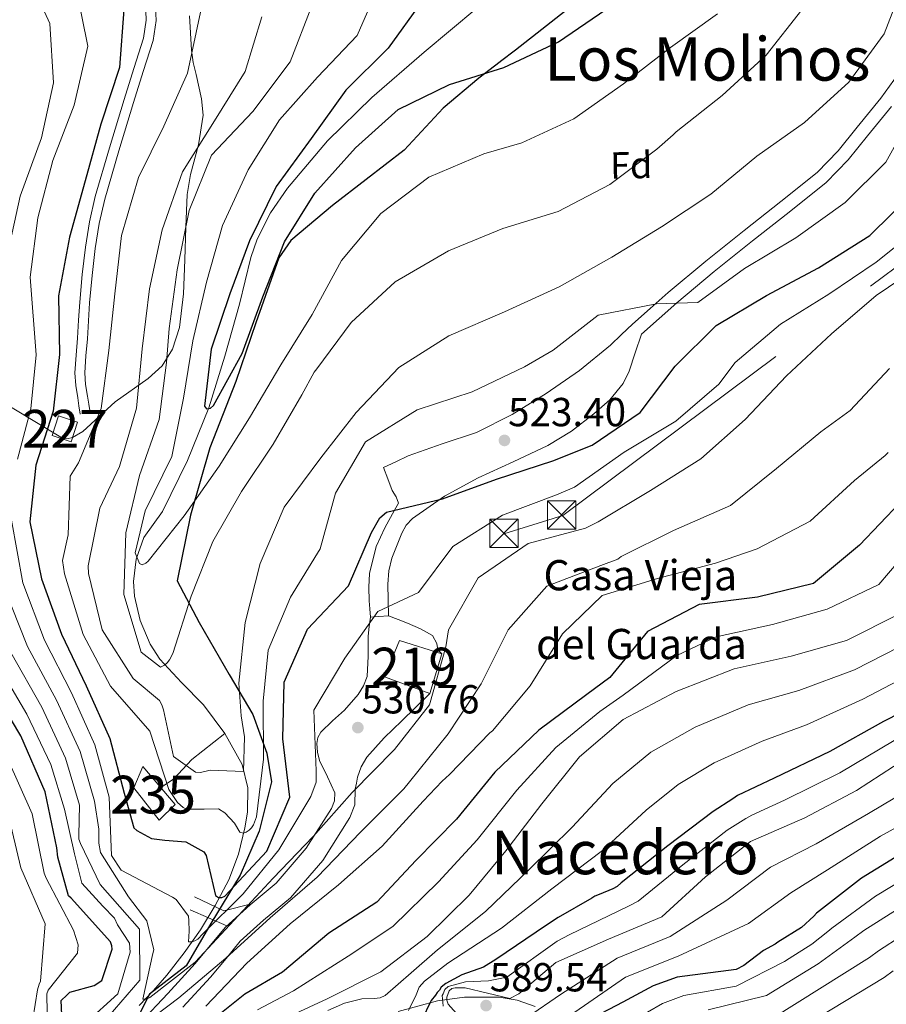
# Model space of a CAD drawing. Extents: x 586884 to 593753, y 743068 to 747785.
# Drawn here: x 592322 to 592552, y 744181 to 744442 of the extents above; entities that cross this region are included whole.
import ezdxf
from ezdxf.enums import TextEntityAlignment as Align

# ---------------------------------------------------------------- set-up
doc = ezdxf.new("R2010")
doc.units = 0
doc.header["$MEASUREMENT"] = 0
for name, pattern in [('DGN Style 3', [109.43408000000001, 78.16720000000001, -31.26688]), ('DGN Style 5', [54.71704, 23.45016, -31.26688]), ('DGN Style 7', [156.33440000000002, 70.35048, -31.26688, 23.45016, -31.26688])]:
    doc.linetypes.add(name, pattern=pattern)
for name, color, linetype in [('Nivel 1', 7, 'Continuous'), ('Nivel 11', 7, 'Continuous'), ('Nivel 15', 7, 'Continuous'), ('Nivel 21', 7, 'Continuous'), ('Nivel 32', 7, 'Continuous'), ('Nivel 35', 7, 'Continuous'), ('Nivel 37', 7, 'Continuous'), ('Nivel 4', 7, 'Continuous'), ('Nivel 41', 7, 'Continuous'), ('Nivel 44', 7, 'Continuous'), ('Nivel 45', 7, 'Continuous'), ('Nivel 48', 7, 'Continuous'), ('Nivel 49', 7, 'Continuous'), ('Nivel 5', 7, 'Continuous'), ('Nivel 52', 7, 'Continuous'), ('Nivel 57', 7, 'Continuous'), ('Nivel 7', 7, 'Continuous')]:
    doc.layers.add(name, color=color, linetype=linetype)
doc.styles.add('Style-arial', font='arial.shx', dxfattribs={"bigfont": 'arialbig.shx'})
doc.styles.add('Style-arialn', font='arialn.shx', dxfattribs={"bigfont": 'arialnbig.shx'})
doc.styles.add('Style-times', font='times.shx', dxfattribs={"bigfont": 'timesbig.shx'})

# ---------------------------------------------------------------- blocks, each defined once
blk = doc.blocks.new('5PATER_11')
at = {"layer": 'Nivel 7', "linetype": 'Continuous', "lineweight": 0}
h = blk.add_hatch(color=53, dxfattribs=at)
edge = h.paths.add_edge_path()
edge.add_ellipse((0, 0), major_axis=(-1.076778898843519, -1.129093821703112), ratio=0.9994222409660316, start_angle=0, end_angle=360)
blk = doc.blocks.new('5TME_1')
at = {"layer": 'Nivel 32', "color": 7, "linetype": 'Continuous', "lineweight": 0}
for p, q in [((-3.75, 3.75), (3.75, -3.75)), ((3.722999999998137, 3.776000000070781), (-3.716000000014901, -3.783999999985099))]:
    blk.add_line(p, q, dxfattribs=at)
at = {"layer": 'Nivel 32', "color": 7, "linetype": 'Continuous', "lineweight": 0, "flags": 128}
blk.add_lwpolyline([(-3.75, -3.75), (3.75, -3.75), (3.75, 3.75), (-3.75, 3.75), (-3.716000000014901, -3.783999999985099)], dxfattribs=at)

msp = doc.modelspace()

# ---------------------------------------------------------------- linework, layer by layer
at = {"layer": 'Nivel 1', "color": 7, "linetype": 'Continuous', "lineweight": 30}
msp.add_polyline3d([(592470.2150000001, 744446.5619999999, 498.34), (592453.763, 744433.7010000001, 499.618), (592449.828, 744430.6810000001, 499.845), (592449.71, 744430.5900000001, 499.849), (592444.071, 744426.263, 500.174), (592434.629, 744418.315, 501.242), (592424.2790000001, 744407.196, 502.418), (592414.2039999999, 744399.378, 502.316), (592405.2779999999, 744392.571, 501.673), (592394.304, 744383.2339999999, 500.406), (592391.1030000001, 744378.679, 500.048), (592385.027, 744361.436, 500.302), (592379.723, 744345.967, 501.048), (592372.8840000001, 744328.348, 503.536), (592367.692, 744310.591, 505.666), (592364.1529999999, 744293.206, 508.214), (592370.0449999999, 744282.1170000001, 511.32), (592377.949, 744268.348, 514.232), (592384.2239999999, 744257.7650000001, 517.6510000000001), (592387.9650000001, 744247.578, 520.9060000000001), (592389.1840000001, 744239.9480000001, 521.744), (592385.9269999999, 744226.881, 521.778), (592380.902, 744215.2220000001, 526.008), (592373.0789999999, 744202.436, 529.424), (592366.5349999999, 744191.294, 535.263), (592356.842, 744183.729, 537.77), (592351.5719999999, 744173.342, 539.6610000000001)], dxfattribs=at)
at = {"layer": 'Nivel 11', "color": 142, "linetype": 'DGN Style 3', "lineweight": 13}
for points in [[(592376.8470000001, 744252.7860000001, 515), (592371.1410000001, 744260.3260000001, 515), (592365.325, 744266.2350000001, 512.94), (592359.5689999999, 744272.4070000001, 510), (592357.0560000001, 744276.3859999999, 510), (592354.395, 744282.658, 510), (592352.9210000001, 744289.1170000001, 510), (592352.6499999999, 744292.977, 507.82), (592353.3189999999, 744298.9110000001, 505.32), (592355.3870000001, 744304.618, 505), (592357.8589999999, 744308.0989999999, 505), (592360.271, 744311.521, 505.207), (592366.889, 744325.0009999999, 505), (592372.537, 744339.0090000001, 500), (592376.7860000001, 744352.6799999999, 500), (592380.712, 744366.4280000001, 500), (592382.182, 744372.5900000001, 500), (592383.686, 744378.7550000001, 500), (592385.4070000001, 744383.656, 500), (592388.916, 744390.608, 500), (592393.378, 744397.1059999999, 500), (592403.9920000001, 744409.6950000001, 500), (592415.7050000001, 744421.1270000001, 500), (592429.5819999999, 744433.0930000001, 500), (592443.4950000001, 744444.7860000001, 498.504)], [(592354.1529999999, 744180.736, 536.609), (592357.9410000001, 744184.716, 538.404), (592361.439, 744188.7779999999, 537.427), (592366.013, 744194.7150000001, 533.1370000000001), (592370.3300000001, 744200.75, 529.943), (592374.2890000001, 744207.229, 526.145), (592377.834, 744214.0619999999, 527.957), (592380.425, 744220.798, 523.6510000000001), (592382.149, 744227.7760000001, 520), (592382.821, 744231.9070000001, 519.618), (592382.9180000001, 744238.3559999999, 516.832), (592381.4099999999, 744244.5860000001, 515), (592376.8470000001, 744252.7860000001, 515)], [(592376.8470000001, 744252.7860000001, 515), (592368.067, 744245.8829999999, 515), (592363.2450000001, 744240.656, 518.114), (592359.837, 744238.48, 520.533)]]:
    msp.add_polyline3d(points, dxfattribs=at)
at = {"layer": 'Nivel 15', "color": 1, "linetype": 'Continuous', "lineweight": 0, "extrusion": (0.00268680708636121, -0.0008817607686588976, 0.9999960017748208), "elevation": 1460.359773743383, "flags": 128}
msp.add_lwpolyline([(592327.5168704765, 744333.2090483119), (592329.2368642683, 744338.4500503493), (592334.2768863786, 744336.7960497064), (592332.5568925869, 744331.555047669), (592327.5168704765, 744333.2090483119)], dxfattribs=at)
at = {"layer": 'Nivel 15', "color": 1, "linetype": 'Continuous', "lineweight": 13}
msp.add_polyline3d([(592423.048, 744277.352, 537.222), (592434.2679999999, 744273.8219999999, 537.086), (592431.0970000001, 744263.352, 537.071), (592419.119, 744267.737, 537.116), (592423.048, 744277.352, 537.222)], dxfattribs=at)
at = {"layer": 'Nivel 15', "color": 4, "linetype": 'Continuous', "lineweight": 0}
msp.add_polyline3d([(592359.4110000001, 744229.824, 523.172), (592352.6740000001, 744238.3489999999, 523.263), (592355.078, 744244.0730000001, 523.4), (592363.6599999999, 744233.9880000001, 523.172), (592359.4110000001, 744229.824, 523.172)], dxfattribs=at)
at = {"layer": 'Nivel 21', "color": 1, "linetype": 'Continuous', "lineweight": 0, "extrusion": (-0.09058358207118343, -0.1651612488476736, 0.9820979465095272), "elevation": -176050.9852761386, "flags": 128}
msp.add_lwpolyline([(161506.828187295, 920690.1805314892), (161515.4561096253, 920690.6636207812), (161520.9795565178, 920695.9616769743)], dxfattribs=at)
at = {"layer": 'Nivel 21', "color": 1, "linetype": 'Continuous', "lineweight": 0, "extrusion": (-0.1407121341751424, 0.06169282002081803, 0.9881265562941601), "elevation": -36915.19962428341, "flags": 128}
msp.add_lwpolyline([(-919432.9992979215, 240878.9337016832), (-919432.9992979215, 240889.5948389584)], dxfattribs=at)
at = {"layer": 'Nivel 21', "color": 7, "linetype": 'Continuous', "lineweight": 13}
for points in [[(592568.5360000001, 744451.2150000001, 518.12), (592562.5, 744440.024, 517.985), (592556.2649999999, 744428.935, 517.597), (592550.4990000001, 744420.912, 517.5120000000001), (592544.254, 744413.2320000001, 517.32), (592539.2220000001, 744406.99, 517.571), (592533.6680000001, 744401.273, 517.715), (592524.03, 744393.5590000001, 517.856), (592514.3360000001, 744385.9410000001, 517.971), (592504.152, 744377.818, 518.256), (592494.1540000001, 744369.479, 519.298), (592489.45, 744365.308, 520.261), (592484.747, 744361.1359999999, 520.402), (592481.838, 744358.358, 520.538)], [(592553.308, 744418.763, 518.442), (592547.0020000001, 744411.007, 518.104), (592541.872, 744404.6440000001, 518.35), (592536.05, 744398.6510000001, 518.462), (592526.227, 744390.7890000001, 518.604), (592516.531, 744383.169, 518.789), (592506.3870000001, 744375.078, 519.065), (592496.46, 744366.798, 519.976), (592491.7960000001, 744362.663, 521.146), (592487.0930000001, 744358.4909999999, 520.402), (592485.4709999999, 744353.5760000001, 520.766), (592483.8489999999, 744348.6610000001, 521.129), (592482.28, 744345.3940000001, 521.339), (592478.733, 744341.1359999999, 521.548), (592474.4920000001, 744337.3630000001, 521.766), (592468.6170000001, 744332.817, 522.154), (592462.358, 744328.973, 522.539), (592453.1259999999, 744324.6910000001, 522.984), (592443.8600000001, 744320.476, 523.402), (592434.9780000001, 744315.554, 523.7570000000001), (592426.537, 744309.7250000001, 524.675), (592424.8530000001, 744307.9450000001, 525.126), (592423.648, 744305.811, 525.63), (592421.05, 744299.2150000001, 527.335), (592420.264, 744295.8300000001, 528.091), (592420.0109999999, 744292.337, 528.494), (592420.0819999999, 744288.132, 528.676), (592420.1529999999, 744283.9280000001, 528.8580000000001)], [(592481.838, 744358.358, 520.538), (592478.9299999999, 744355.581, 520.675), (592470.7010000001, 744348.8289999999, 521.629), (592461.869, 744342.7890000001, 522.675), (592452.8589999999, 744337.2209999999, 522.912), (592443.402, 744332.4739999999, 523.0840000000001), (592434.325, 744329.4180000001, 523.867), (592425.3200000001, 744326.257, 524.312), (592422.05, 744324.7239999999, 524.198), (592418.7790000001, 744323.1910000001, 524.0840000000001), (592419.9680000001, 744320.142, 524.152), (592421.156, 744317.0930000001, 524.22), (592422.2, 744315.3729999999, 524.2760000000001), (592422.804, 744313.7110000001, 524.402), (592421.699, 744311.8729999999, 524.993), (592419.166, 744307.212, 525.903), (592416.8600000001, 744302.243, 526.766), (592415.1499999999, 744295.128, 528.167), (592414.9410000001, 744291.52, 528.706), (592415.057, 744287.8900000001, 528.812), (592415.2069999999, 744285.733, 528.698), (592415.3570000001, 744283.5760000001, 528.585)]]:
    msp.add_polyline3d(points, dxfattribs=at)
at = {"layer": 'Nivel 21', "color": 7, "linetype": 'DGN Style 3', "lineweight": 0}
for points in [[(592355.777, 744446.4909999999, 522.402), (592356.0109999999, 744441.6259999999, 522.457), (592355.2609999999, 744436.845, 522.508), (592352.733, 744428.7990000001, 522.541), (592350.139, 744420.564, 522.538), (592346.2590000001, 744407.791, 522.453), (592342.4780000001, 744394.9040000001, 522.372), (592340.9480000001, 744388.253, 522.369), (592339.9110000001, 744381.533, 522.372), (592339.0460000001, 744374.25, 522.3530000000001), (592338.4029999999, 744366.9650000001, 522.311), (592338.104, 744362.149, 522.109), (592337.821, 744357.409, 521.917), (592337.412, 744352.949, 521.969), (592337.0900000001, 744348.2660000001, 522.023), (592337.337, 744344.8659999999, 522.014), (592337.855, 744341.6669999999, 522.008), (592338.2, 744339.5050000001, 522.008), (592338.547, 744337.341, 522.008)], [(592354.4299999999, 744176.1499999999, 538.904), (592361.7110000001, 744183.9739999999, 534.269), (592368.9410000001, 744191.855, 534.313), (592372.9680000001, 744196.6869999999, 534.167), (592376.962, 744201.5390000001, 533.949), (592383.558, 744207.4140000001, 533.124), (592390.406, 744213.1329999999, 532.267), (592398.365, 744222.389, 534.718), (592405.075, 744232.933, 533.711), (592405.858, 744234.983, 533.129), (592405.915, 744237.0390000001, 532.567), (592404.033, 744241.294, 531.405), (592401.905, 744245.6100000001, 531.221), (592401.341, 744247.8659999999, 531.0260000000001), (592401.146, 744250.1440000001, 530.812), (592401.456, 744251.6669999999, 530.764), (592402.233, 744253.118, 530.721), (592405.3400000001, 744256.1329999999, 530.091), (592408.5, 744258.9070000001, 529.539), (592412.094, 744263.1000000001, 529.503), (592413.564, 744265.368, 529.513), (592414.486, 744267.875, 529.494), (592414.746, 744273.2209999999, 529.503), (592414.76, 744278.565, 529.221), (592415.058, 744281.0700000001, 528.903), (592415.3570000001, 744283.5760000001, 528.585)], [(592420.1529999999, 744283.9280000001, 528.8580000000001), (592422.6699999999, 744282.9480000001, 529.063), (592425.1880000001, 744281.967, 529.222), (592428.6100000001, 744280.4369999999, 529.253), (592431.8360000001, 744278.6699999999, 529.222), (592432.908, 744276.5630000001, 528.97), (592433.128, 744275.408, 528.938), (592433.2649999999, 744274.8289999999, 529.222), (592433.5160000001, 744274.577, 530.635), (592433.892, 744274.2, 533.791), (592434.2679999999, 744273.8219999999, 537.086)]]:
    msp.add_polyline3d(points, dxfattribs=at)
at = {"layer": 'Nivel 21', "color": 7, "linetype": 'Continuous', "lineweight": 0}
for points in [[(592341.131, 744337.7550000001, 522.008), (592340.784, 744339.919, 522.008), (592340.4380000001, 744342.0830000001, 522.008), (592339.9380000001, 744345.1699999999, 522.014), (592339.713, 744348.271, 522.023), (592340.02, 744352.74, 521.969), (592340.4299999999, 744357.2110000001, 521.917), (592340.716, 744361.99, 522.109), (592341.0120000001, 744366.7690000001, 522.311), (592341.649, 744373.9809999999, 522.3530000000001), (592342.504, 744381.179, 522.372), (592343.5190000001, 744387.7590000001, 522.369), (592345.0109999999, 744394.2420000001, 522.372), (592348.7660000001, 744407.0419999999, 522.453), (592352.639, 744419.791, 522.538), (592355.229, 744428.014, 522.541), (592357.8160000001, 744436.247, 522.508), (592358.6370000001, 744441.4850000001, 522.457), (592358.382, 744446.797, 522.402)], [(592365.6810000001, 744180.3060000001, 537.343), (592373.0109999999, 744188.2949999999, 539.925), (592377.131, 744193.2390000001, 540.1080000000001), (592380.8700000001, 744197.781, 538.184), (592387.0889999999, 744203.3200000001, 533.124), (592394.2139999999, 744209.27, 532.267), (592402.717, 744219.159, 532.072), (592409.929, 744230.493, 534.745), (592411.236, 744233.9140000001, 535.143), (592411.3500000001, 744238.05, 534.991), (592411.6640000001, 744239.646, 534.616), (592411.9780000001, 744241.243, 533.995), (592412.872, 744243.9839999999, 532.548), (592414.3899999999, 744246.513, 531.087), (592418.979, 744251.6340000001, 530.028), (592421.3600000001, 744253.909, 529.914), (592423.55, 744255.9890000001, 530.86), (592427.324, 744259.6699999999, 533.966), (592431.0970000001, 744263.352, 537.071)]]:
    msp.add_polyline3d(points, dxfattribs=at)
at = {"layer": 'Nivel 32', "color": 6, "linetype": 'DGN Style 7', "lineweight": 0}
msp.add_polyline3d([(592450.669, 744305.628, 532.13), (592466.337, 744310.452, 532.74), (592630.658, 744433.0800000001, 538.253), (592736.1610000001, 744514.8999999999, 549.921), (592817.7180000001, 744621.246, 541.706), (592911.53, 744750.872, 528.197), (592921.574, 744774.1910000001, 524.94)], dxfattribs=at)
at = {"layer": 'Nivel 35', "color": 92, "linetype": 'DGN Style 3', "lineweight": 0}
for points in [[(592320.0560000001, 744339.202, 534.561), (592333.3759999999, 744331.243, 523.098), (592334.96, 744330.8060000001, 522.321), (592336.4480000001, 744331.0959999999, 521.771), (592339.22, 744332.744, 520.934), (592343.5560000001, 744336.716, 519.847), (592347.767, 744340.5800000001, 518.152), (592356.4909999999, 744346.7050000001, 513.29), (592360.243, 744350.132, 510.762), (592362.9909999999, 744354.4780000001, 508.962), (592364.787, 744360.2660000001, 508.126), (592365.8500000001, 744369.166, 508.466), (592366.2280000001, 744378.176, 509.213), (592366.5079999999, 744386.8300000001, 509.976), (592366.844, 744395.4639999999, 511.88), (592367.7, 744400.74, 512.947), (592369.814, 744408.611, 513.106), (592371.0360000001, 744416.45, 516.4590000000001), (592370.649, 744420.781, 517.366), (592369.183, 744427.183, 519.174), (592368.467, 744430.4040000001, 519.698), (592368.0160000001, 744433.6769999999, 520.058), (592367.419, 744442.747, 520.678)], [(592458.9979999999, 744180.5, 590.58), (592454.21, 744182.1529999999, 588.8000000000001), (592449.453, 744182.933, 587.34), (592440.3049999999, 744182.9539999999, 584.965), (592433.1470000001, 744181.9820000001, 583.298), (592422.7139999999, 744179.206, 580.913)]]:
    msp.add_polyline3d(points, dxfattribs=at)
at = {"layer": 'Nivel 4', "color": 30, "linetype": 'Continuous', "lineweight": 30, "flags": 128}
for points, elevation in [([(592428.996, 744446.5220000001), (592420.075, 744434.166), (592408.815, 744423.047), (592399.6640000001, 744410.308), (592390.3700000001, 744397.567), (592383.328, 744383.2080000001), (592378.1259999999, 744369.1170000001), (592373.1699999999, 744354.51), (592371.439, 744339.3900000001), (592371.97, 744338.736), (592373.0090000001, 744338.848), (592373.848, 744339.5719999999), (592381.4199999999, 744353.372), (592386.844, 744368.3189999999), (592392.652, 744382.9410000001), (592400.619, 744395.801), (592411.4380000001, 744407.811), (592422.7139999999, 744417.9839999999), (592436.3230000001, 744424.5530000001), (592450.7220000001, 744429.102), (592465.131, 744435.827), (592477.6640000001, 744444.413)], 500), ([(592350.112, 744444.446), (592348.906, 744429.05), (592344.0020000001, 744414.112), (592339.81, 744399.0449999999), (592335.71, 744384.1680000001), (592332.756, 744368.649), (592333.0179999999, 744353.1359999999), (592331.3800000001, 744338.112), (592326.75, 744323.794), (592325.159, 744308.77), (592328.3, 744293.685), (592333.5619999999, 744279.0619999999), (592340.1329999999, 744265.406), (592346.3300000001, 744251.4610000001), (592350.1699999999, 744236.9550000001), (592352.7390000001, 744227.773), (592353.507, 744227.077), (592357.375, 744224.966), (592360.8829999999, 744224.5050000001), (592366.5190000001, 744224.1270000001), (592371.2949999999, 744221.4639999999), (592371.8330000001, 744220.433), (592374.3770000001, 744209.879), (592375.1429999999, 744209.324), (592376.041, 744209.3870000001), (592376.7919999999, 744209.7309999999), (592387.898, 744221.604), (592394.0419999999, 744235.9469999999), (592392.125, 744251.337), (592392.486, 744266.3870000001), (592398.7309999999, 744280.354), (592409.5590000001, 744291.844), (592415.611, 744305.996), (592417.817, 744309.818), (592419.6370000001, 744311.3160000001), (592434.4299999999, 744314.925), (592448.771, 744320.135), (592463.638, 744324.9750000001), (592474.0700000001, 744329.1259999999), (592486.7919999999, 744337.7620000001), (592495.9990000001, 744349.9809999999), (592506.8859999999, 744360.81), (592520.1869999999, 744368.746), (592534.0190000001, 744376.0760000001), (592547.5930000001, 744384.632), (592559.1340000001, 744395.9450000001)], 525), ([(592555.6100000001, 744313.9169999999), (592544.872, 744302.665), (592532.6980000001, 744292.477), (592517.8090000001, 744288.8659999999), (592502.4199999999, 744286.95), (592488.6799999999, 744279.763), (592478.7620000001, 744267.6259999999), (592472.6880000001, 744263.1240000001), (592459.98, 744253.6840000001), (592448.2949999999, 744242.5109999999), (592438.145, 744230.0860000001), (592427.4010000001, 744219.165), (592417.0860000001, 744208.1570000001), (592404.358, 744199.8999999999), (592392.0900000001, 744189.615), (592382.1329999999, 744183.764), (592370.159, 744174.253)], 550), ([(592334.1070000001, 744168.618), (592333.5090000001, 744182.048), (592334.9979999999, 744183.54), (592335.79, 744184.263), (592342.193, 744186.074), (592344.2050000001, 744187.3859999999), (592346.997, 744195.712), (592346.888, 744196.5619999999), (592346.538, 744197.6440000001), (592336.125, 744209.152), (592335.405, 744209.8030000001), (592332.6300000001, 744220.021), (592332.352, 744222.477), (592329.2150000001, 744237.325), (592322.8130000001, 744252.166), (592314.7350000001, 744265.4650000001)], 550), ([(592564.8630000001, 744262.915), (592551.2339999999, 744255.9340000001)], 575), ([(592551.2339999999, 744255.9340000001), (592537.0090000001, 744247.9610000001), (592522.277, 744240.9610000001), (592512.5349999999, 744236.378), (592511.3230000001, 744235.4979999999), (592506.1030000001, 744232.0959999999), (592494.105, 744223.0560000001), (592481.7520000001, 744213.274), (592480.6640000001, 744212.273), (592479.5700000001, 744211.6410000001), (592475.9140000001, 744210.1059999999), (592474.8160000001, 744209.72), (592473.9650000001, 744209.2139999999), (592465.0930000001, 744204.0320000001), (592461.936, 744202.0150000001), (592448.5889999999, 744192.952), (592445.3090000001, 744190.932), (592439.575, 744188.872), (592435.318, 744186.5900000001), (592434.108, 744185.588), (592433.629, 744184.8430000001), (592433.0260000001, 744184.22), (592432.548, 744183.4750000001), (592431.466, 744182.1070000001), (592431.111, 744181.3640000001), (592429.212, 744177.527)], 575), ([(592558.1710000001, 744222.345), (592545.375, 744214.4950000001), (592533.4650000001, 744205.1810000001), (592532.7390000001, 744204.4299999999), (592529.466, 744201.4199999999), (592523.2520000001, 744197.497), (592522.5220000001, 744196.9920000001), (592519.4720000001, 744195.3400000001), (592514.2450000001, 744191.311), (592512.169, 744190.291), (592496.565, 744188.3030000001), (592490.202, 744185.979), (592482.148, 744181.656), (592474.5800000001, 744177.7110000001)], 600)]:
    msp.add_lwpolyline(points, dxfattribs=dict(at, elevation=elevation))
at = {"layer": 'Nivel 49', "color": 7, "linetype": 'DGN Style 5', "lineweight": 0, "extrusion": (-0.09046014432078847, 0.642118729359003, 0.7612493019345512), "elevation": 424730.8303740866, "flags": 128}
msp.add_lwpolyline([(-690450.3899211464, -497791.3788951782), (-690452.6620119538, -497791.1799621158), (-690455.1881301652, -497790.957897302)], dxfattribs=at)
at = {"layer": 'Nivel 5', "color": 30, "linetype": 'Continuous', "lineweight": 0, "flags": 128}
for points, elevation in [([(592408.432, 744669.629), (592403.425, 744655.163), (592400.9990000001, 744639.226), (592400.2239999999, 744623.507), (592396.994, 744607.5090000001), (592387.834, 744595.291), (592374.81, 744587.7380000001), (592362.4650000001, 744579.203), (592350.807, 744569.212), (592342.0279999999, 744556.858), (592336.848, 744541.443), (592333.8589999999, 744525.213), (592331.148, 744509.2720000001), (592325.8060000001, 744495.084), (592324.375, 744479.0220000001), (592329.033, 744463.726), (592337.3940000001, 744450.5260000001), (592340.547, 744434.7320000001), (592336.885, 744419.058), (592331.267, 744404.44), (592327.3130000001, 744389.281), (592325.308, 744373.5889999999), (592326.889, 744353.0320000001)], 530), ([(592319.0819999999, 744470.317), (592323.9280000001, 744455.118), (592330.463, 744440.753), (592331.4580000001, 744425.03), (592328.237, 744410.4720000001), (592322.648, 744395.0079999999), (592319.4269999999, 744380.45)], 535), ([(592386.639, 744442.466), (592382.1529999999, 744428.0090000001), (592374.095, 744414.9569999999), (592365.571, 744401.4720000001), (592360.203, 744386.054), (592356.824, 744370.48), (592354.9169999999, 744354.5519999999), (592353.432, 744338.868), (592348.962, 744323.4639999999), (592343.7080000001, 744312.4469999999), (592340.655, 744297.163), (592340.69, 744295.129), (592344.348, 744280.2409999999), (592352.513, 744267.3700000001), (592359.473, 744261.48), (592360.1540000001, 744260.3559999999), (592360.5549999999, 744259.038), (592363.2250000001, 744246.6410000001), (592369.0179999999, 744242.5290000001), (592370.392, 744242.4580000001), (592372.889, 744243.02), (592381.783, 744242.746), (592382.0619999999, 744251.842), (592381.1000000001, 744257.4539999999), (592380.52, 744266.104), (592382.209, 744282.1599999999), (592386.155, 744297.791), (592392.5249999999, 744312.706), (592402.2390000001, 744325.7380000001), (592411.5449999999, 744337.723), (592422.8389999999, 744349.646), (592436.085, 744358.0549999999), (592450.8330000001, 744364.3600000001), (592465.291, 744371.038), (592479.256, 744378.8910000001), (592492.4140000001, 744386.872), (592505.514, 744395.5150000001), (592517.6910000001, 744405.608), (592530.2660000001, 744414.5260000001), (592542.054, 744425.1799999999), (592551.3470000001, 744437.969), (592557.1499999999, 744452.8740000001)], 515), ([(592417.9410000001, 744451.611), (592411.841, 744437.504), (592401.335, 744426.54), (592391.2609999999, 744415.2050000001), (592382.9680000001, 744402.0079999999), (592376.217, 744387.2280000001), (592371.976, 744372.254), (592368.3130000001, 744356.723), (592365.8260000001, 744341.5419999999), (592362.8230000001, 744326.0689999999), (592355.7339999999, 744311.709), (592353.0830000001, 744300.594), (592354.219, 744297.7749999999), (592354.935, 744297.409), (592355.9199999999, 744297.898), (592356.5260000001, 744298.429), (592366.0689999999, 744310.4180000001), (592375.308, 744323.5360000001), (592383.3700000001, 744336.351), (592391.601, 744350.352), (592399.8910000001, 744363.6910000001), (592407.6910000001, 744378.0150000001), (592418.1259999999, 744390.3970000001), (592430.8300000001, 744400.074), (592445.344, 744406.186), (592455.4180000001, 744409.148), (592469.219, 744415.4839999999), (592482.3559999999, 744424.7420000001), (592494.824, 744434.3670000001), (592507.21, 744443.2820000001)], 505), ([(592399.8740000001, 744445.3759999999), (592394.0689999999, 744430.612), (592384.216, 744417.389), (592373.246, 744405.896), (592367.345, 744391.1780000001), (592364.1570000001, 744375.466), (592362.102, 744359.9610000001), (592361.355, 744350.96), (592359.3859999999, 744335.9299999999), (592354.1980000001, 744321.0349999999), (592350.621, 744305.9299999999), (592350.06, 744289.571), (592354.6710000001, 744274.3219999999), (592359.74, 744270.3200000001), (592360.818, 744270.8589999999), (592361.565, 744271.486), (592362.166, 744272.301), (592363.084, 744273.9720000001), (592367.936, 744289.145), (592373.605, 744303.6229999999), (592381.1869999999, 744316.808), (592389.584, 744329.392), (592397.1699999999, 744342.388), (592400.4750000001, 744348.405), (592401.169, 744349.3160000001), (592410.281, 744361.581), (592421.925, 744372.375), (592436.027, 744380.514), (592450.45, 744386.435), (592465.087, 744390.94), (592478.7790000001, 744398.1259999999), (592491.2050000001, 744407.467), (592495.493, 744411.277), (592496.284, 744412.047), (592508.469, 744421.6680000001), (592520.1140000001, 744432.3670000001), (592529.6100000001, 744444.355)], 510), ([(592370.4070000001, 744443.7380000001), (592366.9439999999, 744427.548), (592360.7, 744413.533), (592353.976, 744399.9369999999), (592349.4569999999, 744384.6270000001), (592347.685, 744369.128), (592346.0930000001, 744354.1510000001), (592344.0819999999, 744338.79), (592338.034, 744324.3999999999), (592335.8700000001, 744320.9099999999), (592335.3289999999, 744305.337), (592333.8319999999, 744298.5260000001), (592334.368, 744295.02), (592339.2720000001, 744278.994), (592346.557, 744265.2679999999), (592356.976, 744253.4280000001), (592361.969, 744237.9480000001), (592364.25, 744234.533), (592365.787, 744233.1400000001), (592366.645, 744232.7760000001), (592371.3759999999, 744232.7609999999), (592375.112, 744232.825), (592376.8330000001, 744231.7660000001), (592379.3400000001, 744229.017), (592380.7509999999, 744226.675), (592381.655, 744226.4070000001), (592382.503, 744226.6100000001), (592383.298, 744227.1440000001), (592383.855, 744227.7690000001), (592384.361, 744228.629), (592385.2239999999, 744230.7250000001), (592387.048, 744245.9890000001), (592386.977, 744261.3630000001), (592388.31, 744274.821), (592394.176, 744288.8289999999), (592402.0959999999, 744301.6410000001), (592406.1510000001, 744316.423), (592414.058, 744329.9920000001), (592427.729, 744338.408), (592442.2660000001, 744343.2420000001), (592456.1089999999, 744349.8630000001), (592463.747, 744354.203), (592475.6529999999, 744363.5349999999), (592491.071, 744366.54), (592502.041, 744366.8670000001), (592514.425, 744375.8759999999), (592528.0079999999, 744383.959), (592541.095, 744393.358), (592551.8430000001, 744403.9950000001), (592559.4169999999, 744417.7010000001)], 520), ([(592320.3289999999, 744309.281), (592323.307, 744292.645), (592329.085, 744277.4510000001), (592336.2080000001, 744263.517), (592342.4340000001, 744249.73), (592346.216, 744235.908), (592346.817, 744220.4880000001), (592349.3899999999, 744216.605), (592362.9950000001, 744209.408), (592363.9029999999, 744208.8559999999), (592367.1950000001, 744204.4169999999), (592367.3090000001, 744203.236), (592367.3570000001, 744200.399), (592367.1669999999, 744197.652), (592368.067, 744197.619), (592368.8670000001, 744197.869), (592369.663, 744198.3559999999), (592371.0109999999, 744199.7509999999), (592381.665, 744210.3389999999), (592391.119, 744221.9950000001), (592399.538, 744236.0930000001), (592400.987, 744239.902), (592401.031, 744242.8829999999), (592400.381, 744258.9569999999), (592408.5689999999, 744272.673), (592417.3489999999, 744285.027), (592428.0970000001, 744290.0819999999), (592437.163, 744302.2509999999), (592450.3160000001, 744310.564), (592464.6529999999, 744315.963), (592469.3970000001, 744317.983), (592482.581, 744327.2420000001), (592496.21, 744335.4199999999), (592507.6329999999, 744345.264), (592511.889, 744350.966), (592523.97, 744361.152), (592536.7509999999, 744369.0800000001), (592549.2390000001, 744377.523), (592561.048, 744386.9480000001)], 530), ([(592318.314, 744291.6059999999), (592324.6089999999, 744275.8400000001), (592332.283, 744261.628), (592338.538, 744247.9990000001), (592342.2620000001, 744234.861), (592343.4210000001, 744227.4580000001), (592343.436, 744223.7679999999), (592343.9040000001, 744221.2690000001), (592351.341, 744209.52), (592356.131, 744203.2150000001), (592358.013, 744195.4880000001), (592357.7919999999, 744194.538), (592355.0630000001, 744182.476), (592355.963, 744182.4439999999), (592356.949, 744182.8389999999), (592368.949, 744192.22), (592379.31, 744203.371), (592389.6240000001, 744214.473), (592400.1769999999, 744225.4850000001), (592410.5290000001, 744237.156), (592421.69, 744248.557), (592430.9990000001, 744260.3530000001), (592435.281, 744275.7050000001), (592436.0560000001, 744280.213), (592443.865, 744294.017), (592457.1000000001, 744303.04), (592472.264, 744307.129), (592475.6410000001, 744308.842), (592489.5519999999, 744317.0719999999), (592502.798, 744325.4809999999), (592514.5430000001, 744335.898), (592525.5120000001, 744347.4850000001), (592537.435, 744358.568), (592549.28, 744368.703), (592562.6100000001, 744377.7280000001)], 535), ([(592326.889, 744353.0320000001), (592325.4780000001, 744338.7550000001), (592321.915, 744325.3570000001)], 530), ([(592345.3800000001, 744168.2679999999), (592364.6399999999, 744182.81), (592377.0460000001, 744193.334), (592388.787, 744203.987), (592401.283, 744214.7479999999), (592412.72, 744226.6270000001), (592424.21, 744238.128), (592425.7409999999, 744239.952), (592435.933, 744252.7080000001), (592444.6980000001, 744265.913), (592451.788, 744280.226), (592462.094, 744291.8019999999), (592476.385, 744297.2), (592480.8970000001, 744298.932), (592481.784, 744299.6570000001), (592495.6240000001, 744306.467), (592510.6499999999, 744313.108), (592522.8319999999, 744322.9169999999), (592534.6359999999, 744332.6259999999), (592542.3470000001, 744338.244), (592552.8030000001, 744349.3489999999)], 540), ([(592307.7720000001, 744340.686), (592307.4099999999, 744330.048), (592305.841, 744310.8160000001), (592308.328, 744289.527), (592315.656, 744272.619), (592324.432, 744257.851), (592330.747, 744244.5360000001), (592334.3530000001, 744232.7679999999), (592337.048, 744220.9280000001), (592338.986, 744213.1869999999), (592344.5419999999, 744207.023), (592347.602, 744203.8870000001), (592348.388, 744202.1499999999), (592351.5449999999, 744197.283), (592351.727, 744194.9210000001), (592348.4610000001, 744183.8900000001), (592339.935, 744176.0819999999)], 545), ([(592371.7450000001, 744180.594), (592382.6699999999, 744191.9439999999), (592394.131, 744202.4040000001), (592406.919, 744212.6969999999), (592418.4299999999, 744222.9680000001), (592429.298, 744234.8840000001), (592434.3189999999, 744240.1259999999), (592436.2760000001, 744241.909), (592446.969, 744252.9709999999), (592447.6699999999, 744253.504), (592457.6869999999, 744265.405), (592466.253, 744279.175), (592476.7250000001, 744289.334), (592491.3630000001, 744293.7919999999), (592506.764, 744297.838), (592517.7690000001, 744301.6669999999), (592531.79, 744309), (592543.4820000001, 744319.7479999999), (592551.602, 744326.3659999999), (592552.44, 744327.185)], 545), ([(592448.226, 744171.71), (592465.6950000001, 744183.676), (592480.6470000001, 744193.297), (592494.7180000001, 744199.0120000001), (592509.76, 744208.6510000001), (592521.3049999999, 744217.3659999999), (592533.389, 744223.557), (592547.23, 744231.632), (592561.1329999999, 744239.9140000001), (592601.2620000001, 744264.3740000001), (592614.092, 744270.8859999999), (592627.398, 744274.9010000001), (592642.655, 744278.6200000001), (592656.702, 744278.973), (592671.172, 744278.5150000001), (592686.565, 744277.55), (592718.55, 744277.696), (592736.013, 744279.906), (592758.9839999999, 744283.1740000001), (592783.5970000001, 744314.956)], 590), ([(592560.237, 744304.216), (592549.9850000001, 744292.1680000001), (592536.3060000001, 744285.6440000001), (592521.827, 744281.615), (592506.906, 744278.375), (592496.477, 744273.392), (592482.2339999999, 744262.942), (592476.0660000001, 744258.5760000001), (592464.4380000001, 744249.0220000001), (592454.091, 744237.7760000001), (592443.6610000001, 744224.6599999999), (592433.4040000001, 744213.54), (592421.264, 744201.716), (592409.423, 744193.858), (592394.994, 744184.6740000001), (592385.442, 744179.598)], 555), ([(592555.605, 744284.4950000001), (592541.392, 744277.3470000001), (592526.7479999999, 744273.2679999999), (592511.6200000001, 744269.889), (592496.298, 744263.906), (592482.28, 744256.4299999999), (592470.713, 744246.631), (592460.7069999999, 744234.1140000001), (592451.219, 744221.7010000001), (592441.53, 744209.994), (592430.361, 744199.0660000001), (592418.1259999999, 744189.6340000001), (592403.9110000001, 744182.534), (592389.6340000001, 744175.882)], 560), ([(592454.942, 744168.9780000001), (592482.8770000001, 744188.271), (592496.881, 744193.8160000001), (592515.486, 744202.467), (592526.6440000001, 744210.551), (592536.3729999999, 744216.673), (592550.4310000001, 744225.5959999999), (592565.125, 744233.716), (592605.6089999999, 744257.7209999999), (592617.949, 744263.649), (592629.912, 744267.0120000001), (592644.97, 744270.2), (592657.1240000001, 744270.145), (592670.9610000001, 744269.5860000001), (592686.0190000001, 744268.618), (592719.2509999999, 744268.5719999999), (592739.0900000001, 744268.81), (592784.0860000001, 744278.818)], 595), ([(592559.084, 744277.577), (592543.5549999999, 744269.5830000001), (592528.78, 744264.172), (592515.352, 744260.3319999999), (592501.3360000001, 744254.459), (592489.568, 744247.827), (592479.557, 744239.561), (592468.74, 744227.9739999999), (592457.304, 744216.665), (592445.8090000001, 744205.621), (592433.1130000001, 744195.497), (592426.1840000001, 744189.446), (592419.254, 744183.395), (592417.9199999999, 744182.7590000001), (592416.352, 744182.645), (592413.118, 744182.534), (592408.462, 744181.371), (592404.04, 744179.4480000001)], 565), ([(592320.132, 744274.23), (592328.3570000001, 744259.74), (592334.6429999999, 744246.267), (592338.307, 744233.815), (592338.129, 744225.838), (592338.146, 744224.797), (592338.591, 744223.669), (592343.838, 744212.783), (592354.213, 744200.943), (592354.2760000001, 744187.4410000001), (592345.881, 744177.73)], 540), ([(592562.5630000001, 744270.6599999999), (592545.717, 744261.818), (592530.811, 744255.077), (592519.084, 744250.774), (592506.375, 744245.0109999999), (592496.8570000001, 744239.223), (592488.4010000001, 744232.4920000001), (592476.774, 744221.8330000001), (592463.3899999999, 744211.628), (592450.087, 744201.2479999999), (592435.8640000001, 744191.9269999999), (592432.754, 744189.5830000001), (592429.6440000001, 744187.2390000001), (592428.2949999999, 744185.605), (592427.462, 744183.561), (592425.47, 744179.4580000001)], 570), ([(592554.04, 744250.9280000001), (592539.669, 744242.3630000001), (592525.02, 744235.128), (592516.314, 744231.1740000001), (592514.71, 744230.3019999999), (592509.808, 744227.1780000001), (592498.0830000001, 744218.0320000001), (592486.263, 744208.371), (592483.6939999999, 744207.0279999999), (592467.9850000001, 744199.506), (592464.807, 744197.787), (592451.4569999999, 744188.2949999999), (592446.618, 744187.288), (592440.5619999999, 744187.0320000001), (592435.9639999999, 744185.81), (592435.087, 744184.9580000001), (592434.6140000001, 744183.8900000001), (592434.315, 744183.3929999999), (592434.565, 744181.655), (592434.6240000001, 744180.598)], 580), ([(592329.977, 744168.6170000001), (592329.72, 744183.8459999999), (592330.0349999999, 744184.798), (592337.8160000001, 744194.6270000001), (592338.0160000001, 744196.807), (592336.72, 744200.6640000001), (592329.4850000001, 744214.4979999999), (592328.99, 744215.767), (592325.791, 744231.513), (592319.298, 744246.163)], 555), ([(592557.1410000001, 744246.112), (592544.0290000001, 744237.6669999999), (592530.405, 744230.4410000001), (592515.966, 744224.182), (592504.0349999999, 744214.8360000001), (592492.5549999999, 744204.209), (592478.4169999999, 744198.324), (592464.469, 744192.1359999999), (592454.6680000001, 744183.808), (592452.2339999999, 744182.601), (592440.4029999999, 744185.469), (592437.7649999999, 744185.4240000001), (592436.908, 744185.287), (592436.182, 744184.6610000001), (592435.5970000001, 744182.994), (592435.611, 744182.135), (592435.9340000001, 744181.159), (592441.064, 744175.416)], 585), ([(592324.7520000001, 744169.345), (592327.233, 744184.9040000001), (592327.6329999999, 744186.425), (592327.9979999999, 744187.1880000001), (592329.2069999999, 744202.3940000001), (592322.807, 744217.1880000001), (592319.3430000001, 744231.7949999999)], 560), ([(592561.3940000001, 744217.0900000001), (592549.1089999999, 744209.72), (592537.51, 744201.271), (592536.453, 744200.392), (592532.244, 744197.02), (592526.22, 744193.2069999999), (592524.994, 744192.4280000001), (592512.2039999999, 744185.8640000001), (592498.344, 744183.432), (592492.7010000001, 744181.3230000001), (592484.7139999999, 744176.7339999999)], 605), ([(592558.94, 744208.827), (592546.027, 744200.605), (592543.594, 744198.8400000001), (592533.8630000001, 744191.78), (592520.2139999999, 744183.422), (592504.764, 744179.5900000001)], 610), ([(592562.405, 744203.385), (592549.899, 744195.2679999999), (592547.4680000001, 744193.5009999999), (592521.7339999999, 744177.2949999999)], 615), ([(592553.77, 744189.9310000001), (592551.341, 744188.1610000001), (592523.253, 744171.1669999999)], 620)]:
    msp.add_lwpolyline(points, dxfattribs=dict(at, elevation=elevation))
at = {"layer": 'Nivel 52', "color": 1, "linetype": 'Continuous', "lineweight": 0}
msp.add_3dface([(592331.0660000001, 744331.632, 525.205), (592336.1059999999, 744329.9780000001, 525.19), (592337.8260000001, 744335.219, 525.19), (592332.7860000001, 744336.8729999999, 525.205)], dxfattribs=at)
at = {"layer": 'Nivel 52', "color": 1, "linetype": 'Continuous', "lineweight": 13}
msp.add_3dface([(592423.048, 744277.352, 537.222), (592419.119, 744267.737, 537.116), (592431.0970000001, 744263.352, 537.071), (592434.2679999999, 744273.8219999999, 537.086)], dxfattribs=at)
at = {"layer": 'Nivel 52', "color": 4, "linetype": 'Continuous', "lineweight": 0}
msp.add_3dface([(592359.4110000001, 744229.824, 523.172), (592363.6599999999, 744233.9880000001, 523.172), (592355.078, 744244.0730000001, 523.4), (592352.6740000001, 744238.3489999999, 523.263)], dxfattribs=at)
at = {"layer": 'Nivel 57', "color": 92, "linetype": 'DGN Style 3', "lineweight": 0}
for points in [[(592367.419, 744442.747, 520.678), (592368.0160000001, 744433.6769999999, 520.058), (592368.467, 744430.4040000001, 519.698), (592369.183, 744427.183, 519.174), (592370.649, 744420.781, 517.366), (592371.0360000001, 744416.45, 516.4590000000001), (592369.814, 744408.611, 513.106), (592367.7, 744400.74, 512.947), (592366.844, 744395.4639999999, 511.88), (592366.5079999999, 744386.8300000001, 509.976), (592366.2280000001, 744378.176, 509.213), (592365.8500000001, 744369.166, 508.466), (592364.787, 744360.2660000001, 508.126), (592362.9909999999, 744354.4780000001, 508.962), (592360.243, 744350.132, 510.762), (592356.4909999999, 744346.7050000001, 513.29), (592347.767, 744340.5800000001, 518.152), (592343.5560000001, 744336.716, 519.847), (592339.22, 744332.744, 520.934), (592336.4480000001, 744331.0959999999, 521.771), (592334.96, 744330.8060000001, 522.321), (592333.3759999999, 744331.243, 523.098), (592320.0560000001, 744339.202, 534.561)], [(592422.7139999999, 744179.206, 580.913), (592433.1470000001, 744181.9820000001, 583.298), (592440.3049999999, 744182.9539999999, 584.965), (592449.453, 744182.933, 587.34), (592454.21, 744182.1529999999, 588.8000000000001), (592458.9979999999, 744180.5, 590.58)]]:
    msp.add_polyline3d(points, dxfattribs=at)

# ---------------------------------------------------------------- block references
at = {"layer": 'Nivel 32', "color": 7, "linetype": 'Continuous', "lineweight": 0}
for p in [(592465.976, 744310.6140000001, 532.621), (592450.709, 744305.7890000001, 532.075)]:
    msp.add_blockref('5TME_1', p, dxfattribs=at)
at = {"layer": 'Nivel 7', "color": 53, "linetype": 'Continuous', "lineweight": 0}
for p in [(592450.8489999999, 744330.352, 523.404), (592412.0279999999, 744254.325, 530.756), (592445.979, 744180.74, 589.54)]:
    msp.add_blockref('5PATER_11', p, dxfattribs=at)

# ---------------------------------------------------------------- texts
at = {"layer": 'Nivel 37', "color": 92, "linetype": 'Continuous', "lineweight": 0, "style": 'Style-arial'}
msp.add_text('Fd', height=7.000002, rotation=0.9696610852135519, dxfattribs=at).set_placement((592484.3969900932, 744403.2127525259, 509.824), align=Align.MIDDLE_CENTER)
at = {"layer": 'Nivel 41', "color": 7, "linetype": 'Continuous', "lineweight": 0, "style": 'Style-arial'}
for s, p in [('523.40', (592451.81, 744334.102, 523.404)), ('530.76', (592412.99, 744258.075, 530.756)), ('589.54', (592446.94, 744184.49, 589.54))]:
    msp.add_text(s, height=7.5, dxfattribs=at).set_placement(p)
at = {"layer": 'Nivel 44', "color": 7, "linetype": 'Continuous', "lineweight": 0, "style": 'Style-arial'}
for s, p in [('Casa Vieja', (592461.1769999999, 744290.669, 540.03)), ('del Guarda', (592459.2250000001, 744272.4539999999, 544.058))]:
    msp.add_text(s, height=7.999998000000001, dxfattribs=at).set_placement(p)
at = {"layer": 'Nivel 45', "color": 7, "linetype": 'Continuous', "lineweight": 0, "style": 'Style-times'}
for s, p in [('Los Molinos', (592504.5810953192, 744431.3360009999, 507.232)), ('Nacedero', (592482.7124567393, 744221.2580009999, 572.111))]:
    msp.add_text(s, height=11.500002, dxfattribs=at).set_placement(p, align=Align.MIDDLE_CENTER)
at = {"layer": 'Nivel 48', "color": 1, "linetype": 'Continuous', "lineweight": 0, "style": 'Style-arialn'}
for s, p in [('227', (592334.446660008, 744333.426001, 522.975)), ('219', (592426.910660008, 744270.480001, 531.948))]:
    msp.add_text(s, height=10.000002, dxfattribs=at).set_placement(p, align=Align.MIDDLE_CENTER)
at = {"layer": 'Nivel 48', "color": 4, "linetype": 'Continuous', "lineweight": 0, "style": 'Style-arialn'}
msp.add_text('235', height=10.000002, dxfattribs=at).set_placement((592357.812660008, 744236.585001, 521.664), align=Align.MIDDLE_CENTER)

doc.saveas('drawing.dxf')
